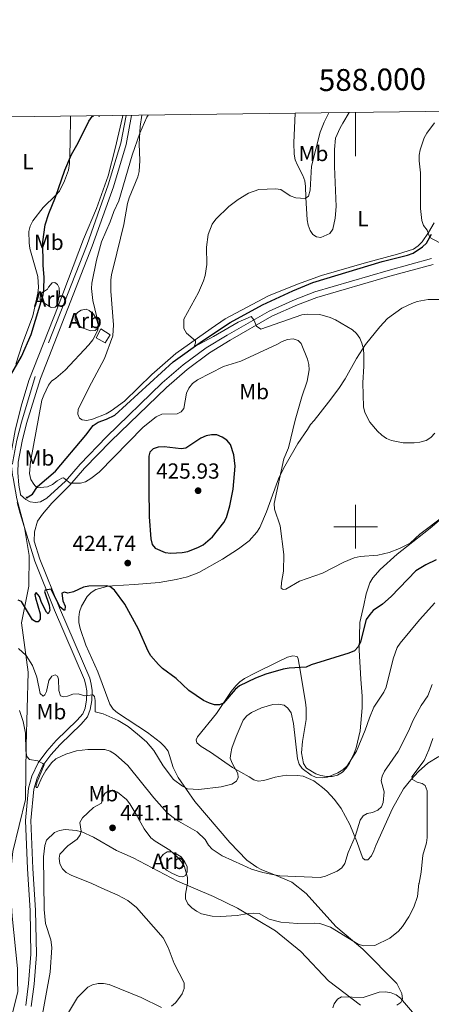
# Model space of a CAD drawing. Units: metres. Extents: x 586473 to 590965, y 707963 to 710990.
# Drawn here: x 587846 to 588035, y 710281 to 710733 of the extents above; entities that cross this region are included whole.
import ezdxf
from ezdxf.enums import TextEntityAlignment as Align

# ---------------------------------------------------------------- set-up
doc = ezdxf.new("R2010")
doc.units = ezdxf.units.M
doc.header["$MEASUREMENT"] = 0
doc.linetypes.add('DGN Style 2', pattern=[48.5131, 29.10786, -19.40524])
doc.linetypes.add('DGN Style 3', pattern=[67.91834, 48.5131, -19.40524])
for name, color, linetype, lineweight in [('Carátula', 7, 'Continuous', 0), ('Divisiones administrativas específicas', 7, 'Continuous', 0), ('Edificios construcciones cerramientos', 7, 'Continuous', 0), ('Elementos auxiliares', 7, 'Continuous', 0), ('Entidades rústicas y varios', 7, 'Continuous', 0), ('Hidrografía', 7, 'Continuous', 0), ('Relieve y altimetría', 7, 'Continuous', 0), ('Textos de rotulación', 7, 'Continuous', 0), ('Viales y ferrocarril', 7, 'Continuous', 0)]:
    doc.layers.add(name, color=color, linetype=linetype, lineweight=lineweight)
doc.styles.add('Style-arial', font='arial.shx', dxfattribs={"bigfont": 'arialbig.shx'})
doc.styles.add('Style-Arial Narrow', font='txt')
doc.styles.add('Style-FANCY', font='FANCY.shx')

# ---------------------------------------------------------------- blocks, each defined once
blk = doc.blocks.new('5PATER_1')
at = {"layer": 'Relieve y altimetría', "linetype": 'Continuous', "lineweight": 0}
h = blk.add_hatch(color=250, dxfattribs=at)
edge = h.paths.add_edge_path()
edge.add_ellipse((0, 0), major_axis=(-1.1, -1.11), ratio=0.999422, start_angle=0, end_angle=360)

msp = doc.modelspace()

# ---------------------------------------------------------------- linework, layer by layer
at = {"layer": 'Carátula', "color": 7, "linetype": 'Continuous', "lineweight": 0}
for p, q in [((588000, 710690.206), (588000, 710670.206)), ((588000, 710490), (588000, 710510)), ((587990, 710500), (588010, 710500))]:
    msp.add_line(p, q, dxfattribs=at)
msp.add_3dface([(586510.562, 707963.453), (590965.191, 708020.501), (590927.158, 710990.269), (586472.53, 710933.221)], dxfattribs=at)
at = {"layer": 'Divisiones administrativas específicas', "color": 250, "linetype": 'Continuous', "lineweight": 0, "ltscale": 0.5}
msp.add_polyline3d([(587840.919, 710269.918, 440.164), (587844.955, 710286.609, 439.872), (587844.911, 710291.359, 439.613), (587844.856, 710297.157, 438.623), (587842.342, 710321.282, 438.803), (587841.296, 710337.923, 439.127), (587842.699, 710350.901, 438.707), (587848.447, 710374.727, 438.049), (587848.848, 710399.644, 435.013), (587849.803, 710433.209, 431.217), (587846.667, 710455.93, 426.942), (587850.067, 710472.742, 424.679), (587850.188, 710486.852, 424.346), (587848.035, 710499.668, 423.569), (587844.48, 710512.851, 423.042), (587842.794, 710522.523, 423.289), (587842.6, 710523.636, 423.297), (587840.24, 710544.839, 424.135), (587837.52, 710563.878, 425.699), (587834.296, 710582.403, 428.115), (587833.975, 710602.991, 428.986), (587833.216, 710629.675, 430.022), (587833.791, 710649.636, 429.921), (587841.183, 710688.171, 430.617)], dxfattribs=at)
at = {"layer": 'Edificios construcciones cerramientos', "color": 170, "linetype": 'Continuous', "lineweight": 0, "ltscale": 0.5}
msp.add_polyline3d([(587836.236, 710519.863, 422.67), (587839.497, 710524.207, 422.76), (587841.387, 710530.594, 422.849), (587843.723, 710544.158, 422.939), (587846.537, 710555.397, 423.208), (587850.061, 710567.184, 423.387), (587863.518, 710601.235, 423.387), (587875.134, 710632.036, 422.939), (587881.048, 710646.183, 422.491), (587886.504, 710661.131, 422.76), (587889.66, 710673.629, 423.387), (587892.972, 710688.012, 423.297), (587893.132, 710688.837, 423.309)], dxfattribs=at)
at = {"layer": 'Edificios construcciones cerramientos', "color": 1, "linetype": 'Continuous', "lineweight": 0}
msp.add_polyline3d([(587885, 710584.479, 419.694), (587880.904, 710586.713, 419.877), (587883.139, 710590.933, 419.829), (587887.359, 710588.079, 419.184), (587885, 710584.479, 419.694)], dxfattribs=at)
msp.add_3dface([(587885, 710584.479, 419.694), (587887.359, 710588.079, 419.184), (587883.139, 710590.933, 419.829), (587880.904, 710586.713, 419.877)], dxfattribs=at)
at = {"layer": 'Elementos auxiliares', "color": 250, "linetype": 'Continuous', "lineweight": 0}
msp.add_3dface([(587379.12, 708368.64), (587350.08, 710681.88), (590771.45, 710725.71), (590801.62, 708412.47)], dxfattribs=at)
at = {"layer": 'Entidades rústicas y varios', "color": 92, "linetype": 'Continuous', "lineweight": 0}
for points in [[(587869.179, 710688.53, 429.738), (587868.999, 710676.244, 428.056), (587868.762, 710666.74, 426.084), (587868.262, 710663.776, 425.905), (587866.444, 710658.823, 425.816), (587864.084, 710654.133, 425.816), (587862.405, 710652.229, 425.905), (587856.651, 710646.599, 427.429), (587851.8, 710640.442, 428.504), (587850.666, 710638.008, 428.594), (587849.981, 710635.489, 428.683), (587850.138, 710630.293, 428.594), (587850.529, 710627.699, 428.235), (587854.188, 710614.929, 427.249), (587854.431, 710609.913, 427.07), (587854.196, 710607.31, 426.712), (587851.82, 710596.794, 426.712), (587847.143, 710584.097, 426.981), (587844.127, 710574.647, 426.891)], [(587901.915, 710688.949, 421.759), (587901.08, 710683.735, 421.424), (587900.643, 710675.842, 420.976), (587900.921, 710668.138, 420.707), (587900.627, 710663.115, 420.707), (587900.031, 710660.597, 420.707), (587896.121, 710650.957, 420.17), (587895.348, 710648.348, 419.99), (587893.589, 710638.736, 420.08), (587888.818, 710619.315, 420.438), (587887.966, 710615.809, 420.259), (587887.641, 710613.206, 420.17), (587887.616, 710608.186, 419.811), (587888.889, 710592.697, 419.273), (587888.596, 710587.584, 418.915), (587884.785, 710577.229, 418.915), (587878.833, 710566.039, 419.453), (587872.714, 710553.95, 419.453), (587872.563, 710551.708, 419.632), (587873.304, 710549.835, 419.632), (587874.569, 710549.045, 419.901), (587876.633, 710548.802, 419.901), (587879.225, 710549.373, 419.721), (587885.467, 710551.873, 419.184), (587887.781, 710553.157, 419.004), (587893.907, 710557.717, 418.825), (587906.478, 710569.977, 417.839), (587917.469, 710579.528, 417.481), (587933.724, 710591.029, 416.405), (587940.167, 710595.442, 415.716), (587960.076, 710605.948, 415.001), (587973.38, 710611.403, 414.464), (587984.388, 710615.381, 413.749), (588003.858, 710621.05, 412.765), (588019.158, 710625.114, 412.229), (588026.621, 710627.5, 412.05), (588028.738, 710628.974, 411.961), (588030.579, 710630.8, 411.871), (588033.442, 710635.15, 411.603), (588036.038, 710639.494, 411.782)], [(587997.084, 710690.169, 412.496), (587994.152, 710685.34, 412.56), (587992.855, 710683.167, 412.918), (587990.805, 710678.386, 413.097), (587990.284, 710673.189, 413.276), (587990.351, 710665.411, 413.544), (587991.08, 710647.003, 413.097), (587990.65, 710641.719, 413.008), (587989.591, 710636.6, 413.097), (587988.2, 710634.605, 413.276), (587984.033, 710632.822, 413.991), (587982.061, 710633.05, 413.991), (587980.339, 710634.178, 414.08), (587979.139, 710636.032, 414.438), (587978.197, 710638.427, 414.796), (587977.699, 710640.921, 414.974), (587977.134, 710651.194, 415.869), (587976.942, 710656.287, 415.779), (587976.624, 710658.785, 416.047), (587975.769, 710661.271, 416.226), (587973.26, 710665.96, 416.494), (587972.224, 710668.533, 417.12), (587971.816, 710671.028, 417.299), (587971.712, 710676.213, 417.388), (587972.215, 710689.85, 418.322)], [(588018.967, 710280.326, 446.375), (588020.695, 710281.621, 445.527), (588021.491, 710283.115, 445.373), (588021.247, 710285.652, 444.987), (588018.844, 710290.349, 444.216), (588003.328, 710306, 442.135), (587990.848, 710316.513, 439.822), (587977.28, 710331.615, 437.356), (587970.695, 710336.782, 436.276), (587962.473, 710340.272, 435.351), (587956.996, 710342.469, 435.274), (587954.639, 710343.698, 435.274), (587950.128, 710346.932, 435.274), (587942.208, 710354.983, 433.964), (587926.193, 710373.856, 432.268), (587918.613, 710384.873, 431.551), (587916.313, 710389.504, 431.103), (587913.978, 710396.913, 430.207), (587912.246, 710399.132, 430.207), (587910.43, 710400.991, 430.207), (587904.456, 710405.575, 430.207), (587890.718, 710414.541, 430.117), (587888.724, 710416.308, 430.207), (587887.172, 710418.529, 430.297), (587881.694, 710433.337, 430.028), (587876.16, 710445.635, 428.504), (587873.552, 710453.31, 428.504), (587872.98, 710455.991, 428.325), (587872.948, 710458.5, 428.146), (587873.364, 710461.015, 427.787), (587874.138, 710463.535, 427.518), (587876.86, 710467.961, 426.981), (587878.629, 710469.776, 426.981), (587880.762, 710471.238, 426.622), (587885.853, 710472.647, 426.712), (587888.359, 710472.858, 426.801), (587898.48, 710473.436, 426.084), (587909.85, 710474.388, 425.636), (587917.719, 710475.833, 425.367), (587922.812, 710477.063, 425.547), (587927.986, 710479.011, 424.919), (587938.843, 710485.066, 424.561), (587946.22, 710489.91, 423.754), (587951.195, 710493.558, 422.885), (587954.604, 710497.472, 422.795), (587955.989, 710499.736, 422.706), (587959.065, 710506.863, 421.901), (587961.861, 710514.52, 421.633), (587964.572, 710521.997, 420.918), (587966.892, 710526.694, 420.739), (587968.188, 710528.956, 420.292), (587973.455, 710538.273, 420.203), (587977.977, 710544.624, 419.666), (587979.273, 710546.886, 419.219), (587980.933, 710548.797, 419.219), (587987.472, 710557.156, 417.878), (587992.351, 710563.514, 417.699), (587995.125, 710567.863, 417.163), (588000.391, 710577.269, 416.09), (588004.553, 710583.702, 415.643), (588011.097, 710591.793, 414.302), (588014.597, 710595.62, 414.034), (588021.118, 710600.401, 413.855), (588025.725, 710602.551, 413.855)], [(588025.725, 710602.551, 413.855), (588028.212, 710603.406, 414.034), (588033.291, 710604.313, 414.123), (588038.386, 710604.416, 414.659)], [(588038.194, 710394.558, 442.887), (588033.16, 710391.416, 442.172), (588028.767, 710387.572, 441.546), (588025.265, 710383.835, 440.92), (588021.951, 710379.655, 440.831), (588016.947, 710370.611, 440.473), (588009.328, 710353.735, 439.669), (588008.395, 710351.212, 439.311), (588007.278, 710348.954, 438.953), (588005.526, 710347.13, 438.238), (588004.187, 710347.014, 437.612), (588003.367, 710347.802, 437.344), (588002.521, 710349.842, 437.255), (588000.628, 710354.99, 435.735), (587997.332, 710363.24, 434.662), (587993.337, 710370.672, 433.678), (587990.302, 710374.813, 433.231), (587986.739, 710378.587, 433.052), (587984.826, 710380.337, 432.516), (587980.74, 710383.384, 432.248), (587975.868, 710385.522, 431.622), (587973.268, 710385.827, 431.711), (587968.08, 710385.901, 432.069), (587962.999, 710385.083, 432.337), (587957.933, 710383.55, 432.516), (587955.346, 710383.23, 432.516), (587953.278, 710383.814, 432.427), (587951.105, 710385.112, 432.248), (587943.505, 710389.519, 430.728), (587933.438, 710396.471, 429.566), (587929.181, 710399.157, 429.476), (587927.18, 710400.816, 428.582), (587926.883, 710402.24, 428.582), (587927.484, 710403.505, 428.314), (587936.119, 710414.32, 426.883), (587942.893, 710424.294, 425.721), (587944.984, 710427.019, 425.721), (587946.915, 710428.846, 425.363), (587949.031, 710430.32, 425.274), (587953.72, 710432.829, 425.274), (587963.992, 710437.865, 424.112), (587968.685, 710440.195, 424.112), (587971.177, 710440.782, 424.201), (587973.152, 710440.375, 424.29), (587973.619, 710439.4, 424.737), (587974.118, 710436.817, 425.453), (587977.062, 710419.438, 427.509), (587977.295, 710416.76, 427.599), (587977.31, 710411.574, 427.867), (587975.638, 710401.346, 429.118), (587975.205, 710396.239, 429.744), (587976.021, 710391.248, 430.102), (587977.405, 710389.13, 430.191), (587981.658, 710386.622, 430.728), (587984.088, 710385.866, 430.728), (587986.602, 710385.38, 430.728), (587989.196, 710385.343, 430.728), (587991.686, 710386.02, 430.817), (587993.894, 710387.405, 430.817), (587995.646, 710389.229, 430.817), (587997.122, 710391.405, 430.817), (587999.354, 710396.011, 430.728), (588000.289, 710398.444, 430.638), (588002.099, 710406.261, 430.37), (588003.048, 710416.832, 429.029), (588002.94, 710422.196, 428.493), (588002.336, 710429.964, 428.135), (588001.621, 710443.274, 426.168), (588001.989, 710456.069, 424.737), (588003.707, 710463.973, 423.575), (588004.854, 710469.183, 423.396), (588006.539, 710474.314, 422.681), (588007.837, 710476.486, 422.502), (588011.247, 710480.311, 422.413), (588019.062, 710487.444, 421.429), (588023.286, 710490.838, 420.982), (588034.205, 710499.285, 420.982), (588048.534, 710511.557, 420.357)], [(587855.503, 710272.082, 440.183), (587859.762, 710295.583, 439.566), (587860.619, 710306.757, 439.643), (587860.16, 710310.302, 439.643), (587857.7, 710317.856, 439.797), (587857.097, 710324.215, 440.693), (587856.697, 710348.499, 440.872), (587857.348, 710353.706, 440.693), (587858.213, 710356.137, 440.693), (587861.754, 710359.588, 440.603), (587864.071, 710360.604, 440.513), (587866.665, 710360.995, 440.513), (587871.779, 710360.612, 440.693), (587874.297, 710359.928, 441.141), (587879.706, 710357.487, 441.499), (587890.27, 710351.438, 442.037), (587897.842, 710348.039, 441.947), (587918.235, 710337.276, 441.589), (587934.727, 710330.227, 440.424), (587945.816, 710324.874, 440.208), (587963.15, 710314.533, 442.289), (587974.822, 710305.072, 443.6), (587987.488, 710291.48, 444.448), (588002.228, 710280.353, 445.912)]]:
    msp.add_polyline3d(points, dxfattribs=at)
at = {"layer": 'Entidades rústicas y varios', "color": 92, "linetype": 'Continuous', "lineweight": 0, "ltscale": 0.5}
for points in [[(587857.214, 710602.599, 426.981), (587855.219, 710604.366, 427.249), (587855.367, 710606.878, 427.608), (587858.564, 710609.159, 427.787), (587859.001, 710610.061, 427.787), (587860.769, 710611.966, 427.787), (587862.022, 710612.071, 427.698), (587863.197, 710611.28, 427.429), (587863.934, 710609.766, 427.16), (587864.146, 710607.169, 426.891), (587863.226, 710602.049, 426.801), (587862.076, 710600.869, 426.891), (587860.644, 710600.671, 427.07), (587860.016, 710600.753, 427.16), (587857.214, 710602.599, 426.981)], [(587874.567, 710591.259, 424.113), (587872.488, 710592.666, 424.113), (587871.293, 710594.982, 424.292), (587871.36, 710596.775, 424.651), (587872.326, 710598.311, 424.74), (587874.103, 710599.499, 424.74), (587876.339, 710599.886, 424.74), (587877.781, 710599.277, 424.561), (587879.684, 710597.598, 424.113), (587881.057, 710595.375, 423.485), (587881.896, 710592.876, 423.127), (587881.56, 710591.08, 423.127), (587880.408, 710590.079, 423.306), (587878.527, 710589.965, 423.485), (587874.567, 710591.259, 424.113)], [(587915.589, 710341.006, 445.442), (587913.241, 710342.321, 445.442), (587911.338, 710343.999, 445.442), (587910.506, 710345.96, 445.442), (587910.658, 710348.113, 445.442), (587911.625, 710349.56, 445.442), (587913.582, 710350.75, 445.442), (587915.284, 710350.772, 445.442), (587917.715, 710349.907, 445.174), (587919.886, 710348.411, 444.994), (587921.525, 710346.37, 444.905), (587922.631, 710343.964, 444.815), (587922.751, 710341.636, 444.905), (587921.966, 710339.923, 444.905), (587920.63, 710339.278, 444.994), (587919.014, 710339.437, 445.084), (587915.589, 710341.006, 445.442)]]:
    msp.add_polyline3d(points, dxfattribs=at)
at = {"layer": 'Entidades rústicas y varios', "color": 92, "linetype": 'Continuous', "lineweight": 0}
msp.add_arc((587910.557, 710349.914), 1.162, 305.21555, 343.74927, dxfattribs=at)
at = {"layer": 'Hidrografía', "color": 142, "linetype": 'DGN Style 3', "lineweight": 25}
msp.add_polyline3d([(587848.945, 710513.349, 422.043), (587851.792, 710514.999, 421.953), (587854.052, 710518.486, 420), (587862.298, 710525.493, 419.821), (587876.158, 710541.982, 419.731), (587879.596, 710546.507, 419.462), (587881.907, 710548.061, 419.193), (587885.654, 710549.363, 419.104), (587889.573, 710551.295, 419.104), (587916.328, 710575.747, 417.132), (587929.665, 710585.35, 415), (587942.462, 710593.849, 415), (587957.324, 710601.839, 414.911), (587971.143, 710608.378, 414.732), (587980.367, 710612.141, 414.374), (588012.189, 710621.725, 412.944), (588023.843, 710624.732, 412.407), (588026.33, 710625.587, 412.139), (588030.743, 710628.448, 411.781), (588032.584, 710630.274, 411.692), (588034.858, 710634.294, 410)], dxfattribs=at)
at = {"layer": 'Relieve y altimetría', "color": 30, "linetype": 'Continuous', "lineweight": 30, "elevation": 425, "flags": 128}
for points in [[(587803.779, 710525.423), (587805.938, 710527.169), (587817.158, 710539.553), (587830.725, 710552.855), (587837.12, 710561.86), (587846.61, 710578.128), (587851.069, 710588.242), (587856.69, 710606.443), (587856.998, 710608.924), (587857.004, 710614.568), (587856.621, 710619.887), (587856.455, 710630.766), (587857.538, 710638.579), (587859.181, 710643.79), (587862.343, 710651.343), (587866.525, 710663.763), (587869.648, 710670.926), (587872.688, 710676.219), (587877.605, 710686.227), (587879.114, 710688.371), (587879.936, 710688.668)], [(587882.028, 710688.695), (587882.444, 710688.634), (587882.553, 710688.701)], [(587905.143, 710517.576), (587905.321, 710504.599), (587906.085, 710494.403), (587906.673, 710491.89), (587908.034, 710490.245), (587912.666, 710488.143), (587915.159, 710487.933), (587920.388, 710488.236), (587922.941, 710488.694), (587927.893, 710490.558), (587930.103, 710491.723), (587934.337, 710495.412), (587939.563, 710502.011), (587940.745, 710504.324), (587942.306, 710509.648), (587943.861, 710517.217), (587944.792, 710527.871), (587944.146, 710533.049), (587942.564, 710537.836), (587940.877, 710539.69), (587938.689, 710541.156), (587936.374, 710542.141), (587933.873, 710542.173), (587931.339, 710541.758), (587928.921, 710540.67), (587922.13, 710536.118), (587919.954, 710535.842), (587912.152, 710536.745), (587909.453, 710536.509), (587907.08, 710535.756), (587905.549, 710534.217), (587905.04, 710532.34), (587905.143, 710517.576)], [(588036.912, 710484.87), (588032.178, 710482.58), (588027.61, 710479.721), (588016.259, 710468.034), (588012.398, 710464.462), (588008.072, 710461.618), (588006.459, 710459.707), (588004.878, 710457.436), (588002.163, 710447.117), (588001.227, 710444.803), (587999.425, 710443.047), (587996.95, 710441.985), (587979.654, 710436.572), (587977.366, 710435.562), (587969.549, 710435.08), (587966.747, 710434.622), (587958.808, 710432.328), (587953.996, 710430.486), (587946.751, 710426.913), (587944.792, 710425.355), (587939.38, 710419.043), (587937.578, 710418.29), (587935.291, 710418.318), (587932.877, 710418.965), (587930.161, 710420.177), (587923.53, 710424.812), (587917.699, 710430.346), (587911.419, 710434.878), (587909.598, 710436.723), (587906.043, 710440.78), (587904.73, 710442.911), (587900.402, 710452.982), (587894.05, 710464.436), (587889.389, 710470.828), (587887.264, 710472.577), (587885.477, 710472.891), (587877.616, 710472.771), (587875.115, 710472.252), (587870.514, 710470.086), (587867.948, 710469.524), (587866.355, 710470.035), (587865.248, 710469.483), (587865.697, 710466.055), (587866.683, 710463.526), (587866.5, 710461.652), (587866.043, 710461.671), (587864.289, 710463.313), (587860.357, 710471.278), (587857.476, 710470.93), (587857.185, 710470.232), (587859.428, 710464.042), (587859.642, 710461.539), (587858.911, 710460.096), (587858.188, 710460.766), (587855.845, 710465.264), (587854.937, 710467.93), (587853.334, 710469.813), (587852.839, 710468.874), (587853.024, 710467.438), (587855.188, 710460.07), (587855.227, 710457.523), (587854.386, 710456.384), (587853.232, 710456.355), (587851.701, 710457.259), (587846.625, 710465.636), (587845.105, 710466.228)]]:
    msp.add_lwpolyline(points, dxfattribs=at)
at = {"layer": 'Relieve y altimetría', "color": 30, "linetype": 'Continuous', "lineweight": 0, "flags": 128}
for points, elevation in [([(587904.853, 710688.987), (587904.216, 710688.129), (587900.958, 710680.659), (587897.5, 710670.618), (587891.373, 710649.619), (587889.058, 710644.688), (587887.41, 710639.926), (587883.4, 710630.755), (587881.04, 710622.382), (587878.922, 710611.864), (587878.756, 710609.367), (587879.412, 710603.823), (587881.972, 710592.94), (587881.729, 710590.238), (587879.402, 710585.785), (587877.595, 710583.589), (587866.685, 710571.899), (587862.502, 710568.196), (587860.378, 710566.831), (587859.127, 710564.993), (587856.943, 710560.46), (587856.057, 710558.103), (587850.761, 710529.736), (587850.388, 710524.409), (587850.981, 710521.644), (587852.302, 710519.606), (587853.694, 710517.933), (587858.626, 710518.344), (587860.964, 710519.336), (587863.113, 710521.047), (587865.192, 710522.318), (587865.914, 710522.445), (587869.023, 710520.071), (587873.684, 710520.017), (587876.088, 710520.689), (587878.445, 710522.106), (587882.385, 710525.134), (587902.554, 710545.785), (587908.544, 710550.521), (587910.992, 710551.765), (587918.061, 710551.773), (587920.014, 710552.701), (587921.179, 710554.234), (587922.347, 710561.337), (587923.429, 710563.592), (587925.105, 710565.747), (587927.399, 710567.434), (587939.392, 710573.556), (587947.247, 710575.975), (587963.874, 710583.626), (587966.216, 710585.079), (587968.736, 710586.012), (587971.26, 710586.247), (587973.573, 710585.523), (587974.934, 710584.095), (587977.945, 710576.973), (587978.572, 710574.539), (587978.68, 710572.04), (587977.755, 710566.824), (587975.281, 710559.584), (587972.174, 710548.972), (587969.229, 710536.18), (587967.071, 710531.253), (587962.555, 710510.708), (587962.704, 710508.096), (587965.414, 710500.493), (587966.987, 710487.307), (587966.93, 710479.544), (587965.945, 710474.364), (587965.788, 710471.794), (587966.708, 710471.147), (587967.925, 710471.373), (587974.19, 710475.051), (587984.729, 710478.764), (587994.624, 710483.798), (587999.35, 710485.783), (588002.11, 710486.393), (588010.156, 710486.894), (588015.324, 710488.255), (588020.106, 710490.066), (588024.944, 710492.511), (588029.512, 710496.56), (588040.604, 710505.057)], 420), ([(587987.646, 710690.048), (587985.545, 710685.822), (587983.66, 710681.096), (587979.737, 710665.495), (587979.187, 710654.542), (587978.321, 710651.856), (587976.775, 710650.7), (587972.506, 710650.97), (587969.973, 710651.963), (587965.64, 710654.847), (587963.198, 710655.222), (587955.535, 710654.864), (587950.83, 710653.103), (587946.137, 710650.259), (587941.783, 710647.102), (587935.828, 710641.246), (587934.175, 710638.904), (587932.335, 710634.188), (587931.635, 710628.39), (587931.734, 710620.421), (587930.951, 710615.398), (587930.214, 710612.971), (587927.904, 710607.589), (587921.109, 710595.26), (587921.213, 710592.977), (587921.213, 710591.003), (587922.457, 710588.851), (587926.569, 710585.352), (587926.569, 710584.456), (587925.889, 710582.631), (587934.833, 710587.338), (587946.147, 710593.884), (587952.023, 710596.521), (587953.324, 710594.962), (587954.444, 710592.144), (587956.507, 710590.672), (587975.319, 710597.337), (587977.799, 710597.653), (587983.506, 710597.438), (587988.337, 710596.151), (587990.789, 710595.021), (587998.494, 710590.443), (588000.423, 710588.671), (588001.887, 710586.645), (588002.91, 710584.296), (588003.568, 710581.64), (588003.802, 710578.808), (588003.794, 710573.669), (588003.28, 710566.07), (588003.565, 710555.061), (588004.16, 710552.461), (588006.552, 710547.973), (588009.993, 710543.855), (588012.021, 710542.053), (588014.172, 710540.553), (588016.482, 710539.59), (588021.766, 710538.516), (588026.879, 710538.458), (588029.47, 710538.785), (588032.327, 710539.653), (588034.5, 710541.008), (588036.304, 710542.994)], 415), ([(588036.145, 710685.464), (588032.661, 710680.706), (588031.466, 710678.509), (588029.622, 710673.063), (588029.212, 710670.596), (588029.201, 710667.989), (588029.817, 710662.512), (588029.811, 710646.061), (588030.328, 710640.664), (588031.182, 710638.315), (588032.837, 710636.249), (588034.024, 710632.82), (588038.347, 710630.454)], 410), ([(587845.276, 710444.032), (587848.748, 710440.901), (587851.759, 710436.268), (587853.73, 710430.916), (587855.234, 710423.384), (587856.621, 710422.247), (587857.423, 710422.819), (587858.131, 710424.37), (587859.271, 710429.452), (587860.586, 710431.399), (587862.063, 710431.998), (587863.156, 710431.374), (587863.622, 710430.071), (587863.856, 710424.759), (587864.635, 710422.303), (587865.726, 710421.963), (587867.706, 710422.259), (587870.16, 710423.191), (587872.66, 710423.284), (587875.697, 710422.359), (587879.374, 710422.842), (587880.098, 710422.041), (587880.416, 710420.214), (587880.496, 710415.032), (587884.095, 710414.142), (587891.105, 710411.103), (587895.666, 710408.293), (587899.926, 710404.845), (587903.981, 710401.194), (587907.361, 710397.319), (587911.744, 710390.272), (587916.434, 710383.97), (587920.567, 710380.856), (587922.867, 710379.703), (587927.974, 710379.417), (587938.27, 710380.526), (587943.125, 710381.865), (587945.286, 710383.206), (587946.102, 710384.894), (587945.872, 710386.678), (587943.269, 710391.407), (587942.447, 710393.768), (587942.672, 710395.867), (587943.243, 710398.301), (587945.23, 710403.725), (587948.429, 710411.176), (587950.082, 710413.145), (587952.153, 710414.655), (587956.739, 710416.831), (587962.07, 710418.346), (587964.557, 710418.602), (587967.212, 710418.033), (587968.941, 710416.717), (587970.35, 710414.571), (587971.5, 710409.711), (587973.307, 710393.49), (587974.042, 710391.056), (587975.466, 710389.001), (587979.597, 710386.006), (587981.868, 710384.934), (587984.613, 710384.661), (587987.129, 710384.97), (587991.848, 710387.016), (587994.139, 710388.344), (587996.065, 710390.208), (588000.351, 710396.967), (588004.429, 710406.642), (588006.297, 710412.34), (588008.404, 710417.201), (588012.97, 710424.011), (588013.99, 710426.38), (588017.169, 710439.399), (588019.073, 710444.506), (588020.436, 710446.603), (588029.252, 710457.328), (588036.365, 710465.026)], 430), ([(587857.866, 710388.038), (587860.429, 710391.594), (587862.354, 710393.393), (587867, 710395.538), (587871.876, 710397.114), (587877.069, 710397.719), (587882.358, 710397.757), (587884.907, 710397.688), (587887.322, 710397.043), (587889.735, 710395.5), (587895.473, 710390.457), (587907.342, 710375.59), (587913.55, 710368.642), (587917.578, 710365.392), (587927.243, 710359.962), (587930.986, 710356.367), (587932.513, 710353.836), (587934.144, 710351.938), (587938.812, 710348.975), (587948.212, 710344.668), (587952.21, 710342.867), (587957.426, 710341.292), (587962.595, 710340.152), (587965.19, 710339.691), (587983.678, 710339.009), (587986.154, 710339.604), (587991.502, 710341.9), (587993.626, 710343.353), (587995.071, 710345.366), (587996.626, 710350.407), (587999.797, 710357.812), (588002.097, 710365.254), (588003.451, 710367.345), (588005.319, 710368.412), (588007.799, 710368.887), (588010.119, 710369.816), (588011.831, 710371.463), (588012.558, 710373.363), (588013.11, 710378.348), (588011.749, 710383.31), (588012.234, 710385.512), (588013.249, 710387.802), (588019.537, 710396.843), (588024.267, 710406.126), (588026.406, 710411.133), (588030.109, 710417.901), (588033.056, 710422.417), (588035.132, 710427.571)], 435), ([(587845.768, 710415.67), (587847.447, 710410.623), (587848.531, 710405.164), (587848.609, 710397.064), (587849.15, 710394.476), (587850.378, 710393.2), (587854.194, 710392.53), (587856.408, 710391.374), (587857.016, 710390.699), (587853.825, 710382.946), (587853.318, 710380.721), (587853.518, 710380.243), (587854.019, 710380.247), (587855.953, 710384.871), (587857.866, 710388.038)], 435), ([(587916.69, 710299.437), (587914.012, 710306.857), (587911.746, 710311.346), (587899.417, 710325.247), (587895.396, 710328.448), (587890.827, 710330.886), (587883.608, 710334.128), (587878.947, 710336.225), (587869.392, 710339.969), (587867.234, 710341.238), (587865.449, 710342.989), (587864.293, 710345.219), (587863.926, 710347.85), (587864.306, 710349.736), (587867.955, 710353.502), (587872.225, 710356.541), (587873.614, 710358.621), (587874.121, 710360.221), (587873.396, 710364.174), (587874.706, 710366.428), (587879.68, 710371.039), (587883.401, 710373.05), (587883.881, 710375.751), (587884.868, 710377.515), (587886.632, 710378.773), (587888.443, 710379.1), (587890.787, 710378.212), (587894.832, 710374.746), (587896.383, 710372.785), (587899.116, 710368.277), (587902.943, 710361.295), (587906.022, 710357.198), (587908.011, 710355.623), (587914.7, 710351.478), (587918.542, 710348.036), (587920.139, 710346.113), (587921.465, 710343.944), (587922.834, 710338.916), (587922.836, 710336.416), (587922.503, 710334.672), (587921.873, 710331.348), (587921.94, 710329.154), (587923.027, 710326.901), (587924.894, 710325.063), (587926.978, 710323.445), (587929.285, 710322.352), (587934.145, 710321.176), (587938.031, 710321.006), (587945.658, 710321.578), (587950.736, 710322.514), (587953.234, 710322.636), (587955.674, 710322.367), (587960.334, 710319.766), (587965.643, 710318.466), (587973.39, 710317.872), (587981.033, 710318.029), (587983.523, 710317.804), (587988.405, 710316.093), (588001.105, 710308.376), (588003.569, 710307.655), (588008.732, 710307.714), (588015.746, 710311.138), (588019.67, 710314.363), (588021.445, 710316.542), (588024.363, 710320.868), (588026.673, 710325.307), (588028.369, 710330.202), (588029.065, 710336.163), (588029.073, 710336.39), (588030.136, 710341.47), (588030.87, 710349.219), (588032.471, 710354.924), (588032.749, 710357.408), (588032.849, 710378.75), (588031.852, 710381.182), (588030.561, 710382.088), (588028.248, 710382.682), (588026.116, 710383.976), (588025.857, 710385.147), (588031.425, 710392.718), (588033.531, 710397.511), (588035.365, 710402.765)], 440), ([(587915.524, 710279.885), (587917.358, 710281.425), (587918.916, 710283.483), (587920.413, 710285.634), (587921.367, 710288.052), (587921.37, 710290.534), (587916.69, 710299.437)], 440), ([(587868.192, 710276.93), (587872.309, 710283.861), (587877.11, 710288.554), (587879.323, 710289.765), (587881.876, 710290.31), (587884.376, 710290.311), (587886.943, 710289.847), (587901.626, 710283.812), (587910.852, 710279.333)], 440), ([(587989.529, 710279.083), (587990.153, 710281.003), (587991.603, 710283.036), (587993.582, 710284.143), (588003.387, 710283.95), (588010.824, 710286.352), (588013.713, 710286.491), (588016.246, 710286.031), (588018.581, 710285.142), (588020.613, 710283.558), (588030.736, 710271.737)], 445)]:
    msp.add_lwpolyline(points, dxfattribs=dict(at, elevation=elevation))
at = {"layer": 'Viales y ferrocarril', "color": 1, "linetype": 'DGN Style 2', "lineweight": 0, "elevation": 422.837, "flags": 128}
msp.add_lwpolyline([(587849.117, 710512.975), (587848.749, 710513.776)], dxfattribs=at)
at = {"layer": 'Viales y ferrocarril', "color": 250, "linetype": 'DGN Style 3', "lineweight": 0}
for points in [[(587894.654, 710688.856, 423.716), (587892.216, 710676.173, 423.368), (587886.457, 710656.919, 423.099), (587876.767, 710629.638, 422.92), (587852.985, 710568.926, 423.905), (587846.62, 710548.051, 423.637), (587844.574, 710539.779, 423.547), (587842.639, 710529.895, 423.368), (587842.592, 710528.707, 423.305)], [(588034.821, 710623.089, 412.893), (588014.899, 710617.679, 413.43), (587981.295, 710607.791, 414.95), (587972.242, 710604.389, 415.307), (587960.367, 710599.052, 416.201), (587941.005, 710588.02, 417.453), (587931.388, 710582.099, 417.722), (587920.913, 710574.309, 417.991), (587911.296, 710566.006, 418.707), (587885.709, 710541.306, 420.589), (587873.591, 710528.784, 421.396), (587866.887, 710520.999, 421.665), (587858.269, 710513.155, 422.83), (587855.334, 710511.415, 422.83), (587852.916, 710511.204, 422.83), (587850.673, 710511.445, 422.83), (587848.598, 710512.494, 422.92), (587846.269, 710514.643, 423.099)], [(587844.618, 710511.151, 423.099), (587845.991, 710506.097, 423.099), (587852.724, 710484.224, 424.712), (587861.794, 710461.754, 426.146), (587875.559, 710429.664, 430.717), (587876.129, 710427.162, 430.717), (587876.609, 710424.659, 431.165), (587876.482, 710420.534, 431.613), (587875.813, 710416.761, 432.509), (587874.772, 710414.059, 432.599), (587872.21, 710411.158, 432.957), (587862.65, 710401.805, 434.929), (587858.231, 710396.908, 435.466), (587854.355, 710391.66, 436.273), (587851.477, 710385.439, 437.169), (587849.844, 710379.951, 437.707), (587848.509, 710365.146, 438.962), (587849.42, 710343.019, 439.499), (587850.651, 710323.855, 439.499), (587850.942, 710303.741, 439.653), (587849.93, 710290.239, 440.075), (587848.659, 710280.162, 440.516)]]:
    msp.add_polyline3d(points, dxfattribs=at)
at = {"layer": 'Viales y ferrocarril', "color": 250, "linetype": 'Continuous', "lineweight": 0}
for points in [[(587897.215, 710688.889, 423.732), (587894.656, 710675.575, 423.368), (587888.843, 710656.139, 423.099), (587879.118, 710628.76, 422.92), (587855.357, 710568.101, 423.905), (587849.04, 710547.383, 423.637), (587847.025, 710539.236, 423.547), (587845.139, 710529.602, 423.368), (587844.95, 710524.844, 423.099), (587845.451, 710519.113, 423.099), (587846.185, 710514.952, 423.099), (587846.269, 710514.643, 423.099)], [(587875.609, 710526.941, 421.396), (587887.64, 710539.373, 420.589), (587913.138, 710563.988, 418.707), (587922.623, 710572.176, 417.991), (587932.922, 710579.836, 417.722), (587942.437, 710585.694, 417.453), (587961.606, 710596.614, 416.201), (587973.283, 710601.862, 415.307), (587982.162, 710605.199, 414.95), (588015.643, 710615.051, 413.43), (588035.535, 710620.453, 412.893)], [(587851.183, 710279.788, 440.516), (587852.469, 710289.984, 440.075), (587853.495, 710303.664, 439.653), (587853.155, 710324.016, 439.499), (587851.926, 710343.151, 439.499), (587851.023, 710365.085, 438.962), (587852.321, 710379.476, 437.707), (587853.83, 710384.55, 437.169), (587856.525, 710390.375, 436.273), (587860.176, 710395.318, 435.466), (587864.461, 710400.066, 434.929), (587874.03, 710409.428, 432.957), (587876.951, 710412.736, 432.599), (587878.242, 710416.085, 432.509), (587878.985, 710420.275, 431.613), (587879.126, 710424.859, 431.165), (587878.585, 710427.677, 430.717), (587877.955, 710430.444, 430.717), (587864.111, 710462.718, 426.146), (587855.091, 710485.064, 424.712), (587852.531, 710493.381, 424.095), (587852.592, 710497.607, 423.547), (587854.052, 710502.555, 423.009), (587856.251, 710505.81, 422.74), (587860.669, 710510.796, 422.83), (587868.897, 710519.147, 421.665), (587875.609, 710526.941, 421.396)]]:
    msp.add_polyline3d(points, dxfattribs=at)

# ---------------------------------------------------------------- block references
at = {"layer": 'Relieve y altimetría', "color": 250, "linetype": 'Continuous', "lineweight": 0}
for p in [(587927.712, 710516.559, 425.925), (587895.431, 710483.319, 424.744), (587888.45, 710361.76, 441.108)]:
    msp.add_blockref('5PATER_1', p, dxfattribs=at)

# ---------------------------------------------------------------- texts
at = {"layer": 'Carátula', "color": 7, "linetype": 'Continuous', "lineweight": 0, "style": 'Style-FANCY'}
msp.add_text('588.000', height=10, rotation=0.73396, dxfattribs=at).set_placement((588007.742, 710700.305), align=Align.CENTER)
at = {"layer": 'Entidades rústicas y varios', "color": 92, "linetype": 'Continuous', "lineweight": 0}
for s, style, p in [('Mb', 'Style-Arial Narrow', (587980.641, 710671.375, 415.128)), ('L', 'Style-Arial Narrow', (587849.572, 710667.571, 427.548)), ('L', 'Style-Arial Narrow', (588003.34, 710641.401, 412.156)), ('Mb', 'Style-Arial Narrow', (587859.188, 710630.588, 424.699)), ('Arb', 'Style-arial', (587859.969, 710604.517, 424.241)), ('Arb', 'Style-arial', (587875.869, 710594.682, 421.379)), ('Mb', 'Style-Arial Narrow', (587953.428, 710562.053, 422.254)), ('Mb', 'Style-Arial Narrow', (587854.896, 710531.585, 419.945)), ('Mb', 'Style-Arial Narrow', (587860.411, 710415.07, 432.398)), ('Mb', 'Style-Arial Narrow', (587884.202, 710377.442, 439.888)), ('Arb', 'Style-arial', (587914.177, 710346.367, 440.73))]:
    msp.add_text(s, height=7, dxfattribs=dict(at, style=style)).set_placement(p, align=Align.MIDDLE_CENTER)
at = {"layer": 'Textos de rotulación', "color": 250, "linetype": 'Continuous', "lineweight": 0, "style": 'Style-arial'}
for s, p in [('425.93', (587908.434, 710522.083, 425.925)), ('424.74', (587870.08, 710488.842, 424.744)), ('441.11', (587891.95, 710365.26, 441.108))]:
    msp.add_text(s, height=7, dxfattribs=at).set_placement(p)

doc.saveas('drawing.dxf')
